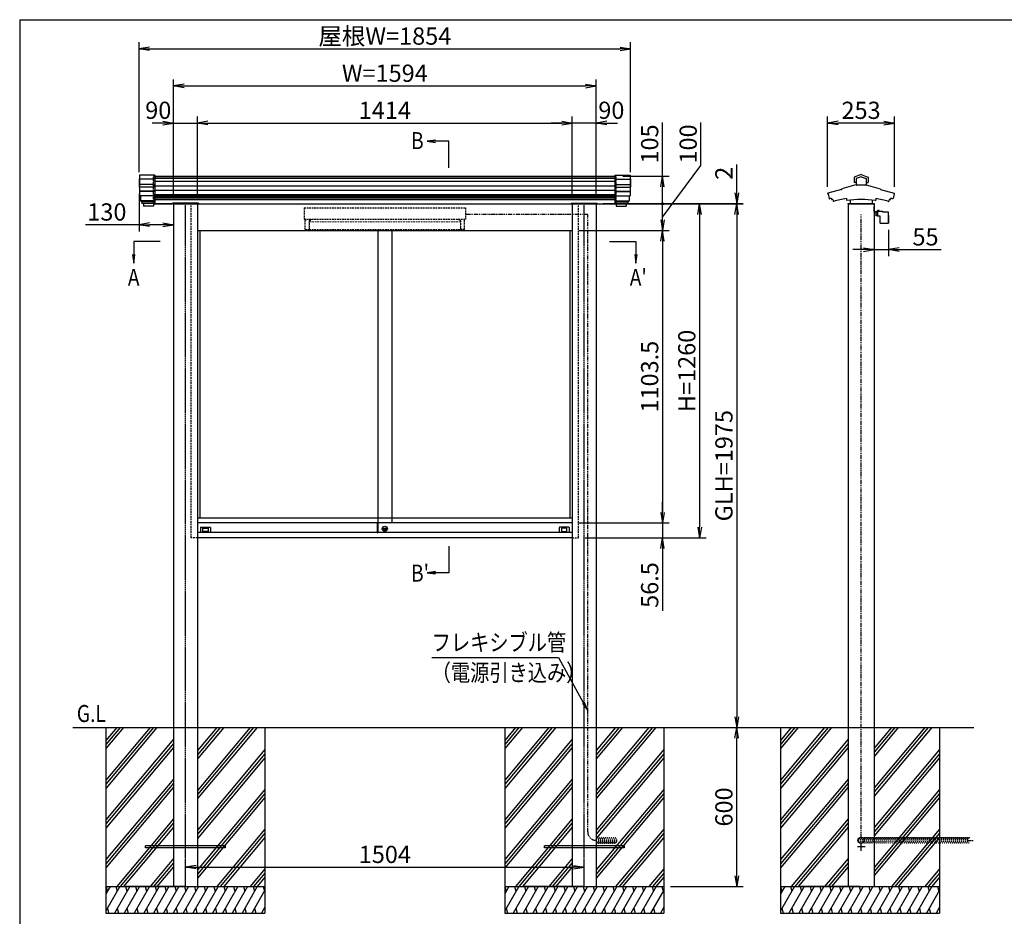
# Model space of a CAD drawing. Extents: x -48 to 8372, y -80 to 5880.
# Drawn here: x 372 to 4086, y 2007 to 5390 of the extents above; entities that cross this region are included whole.
import ezdxf
from ezdxf.enums import TextEntityAlignment as Align

# ---------------------------------------------------------------- set-up
doc = ezdxf.new("R2010")
doc.units = 0
for name, pattern in [('AM_ISO02W050', [7.5, 6, -1.5]), ('DASHED2', [9.525, 6.35, -3.175]), ('PHANTOM2', [31.75, 15.875, -3.175, 3.175, -3.175, 3.175, -3.175])]:
    doc.linetypes.add(name, pattern=pattern)
doc.layers.get('0').update_dxf_attribs({"linetype": 'CONTINUOUS'})
for name, color, linetype in [('AM_0', 7, 'CONTINUOUS'), ('AM_5', 3, 'CONTINUOUS'), ('AM_6', 2, 'CONTINUOUS'), ('AM_7', 4, 'AM_ISO02W050'), ('AM_BOR', 7, 'CONTINUOUS'), ('CONT_M_4', 4, 'CONTINUOUS'), ('CONT_S_2', 2, 'CONTINUOUS'), ('CONT_S_4', 4, 'CONTINUOUS')]:
    doc.layers.add(name, color=color, linetype=linetype)
doc.styles.add('Font_0', font='MS Gothic.ttf')

# ---------------------------------------------------------------- blocks, each defined once
blk = doc.blocks.new('_OPEN')
at = {"color": 0, "linetype": 'BYBLOCK', "lineweight": -2}
for p, q in [((-1, 0.167), (0, 0)), ((-1, -0.167), (0, 0)), ((0, 0), (-1, 0))]:
    blk.add_line(p, q, dxfattribs=at)
blk = doc.blocks.new('_DOTSMALL')
at = {"color": 0, "linetype": 'BYBLOCK', "lineweight": 50}
for start, end in [(0, 180), (-180, 0)]:
    blk.add_arc((0, 0), 0.0625, start, end, dxfattribs=at)

msp = doc.modelspace()

# ---------------------------------------------------------------- linework, layer by layer
at = {"layer": 'AM_0'}
for p, q in [((876.4, 4799.9), (2622.4, 4799.9)), ((876.4, 4694.9), (948.4, 4694.9)), ((948.4, 4694.9), (876.4, 4694.9)), ((948.4, 4694.9), (948.4, 4697.4)), ((1046.4, 4697.4), (948.4, 4697.4)), ((952.4, 4694.9), (952.4, 2719.9)), ((1042.4, 4694.9), (2456.4, 4694.9)), ((1042.4, 4694.9), (1042.4, 2719.9)), ((1046.4, 4697.4), (1046.4, 4694.9)), ((2452.4, 4697.4), (2452.4, 4694.9)), ((2452.4, 4697.4), (2550.4, 4697.4)), ((2456.4, 4694.9), (2456.4, 2719.9)), ((2546.4, 4694.9), (2546.4, 2719.9)), ((2550.4, 4694.9), (2550.4, 4697.4)), ((2550.4, 4694.9), (2622.4, 4694.9)), ((3496.4, 4694.9), (3496.4, 2719.9)), ((3594.4, 4694.9), (3594.4, 2719.9)), ((1042.4, 4594.9), (2456.4, 4594.9)), ((1051.4, 4594.9), (1051.4, 3509.9)), ((1723.4, 4594.9), (1723.4, 3491.4)), ((1775.4, 4594.9), (1775.4, 3491.4)), ((2447.4, 4594.9), (2447.4, 3509.9)), ((2456.4, 3509.9), (1042.4, 3509.9)), ((1722.2, 3491.4), (1042.4, 3491.4)), ((1722.2, 3454.4), (1722.2, 3491.4)), ((1722.7, 3491.9), (1723.4, 3491.9)), ((1723.4, 3453.9), (1723.4, 3491.9)), ((1723.4, 3491.4), (1723.4, 3455.4)), ((2456.4, 3491.4), (1723.4, 3491.4)), ((1722.2, 3454.9), (1042.4, 3454.9)), ((1054.4, 3473.9), (1054.4, 3454.9)), ((1055.4, 3474.9), (1090.4, 3474.9)), ((1063.1, 3459.6), (1063.1, 3471.2)), ((1064.1, 3472.2), (1081.7, 3472.2)), ((1081.7, 3458.6), (1064.1, 3458.6)), ((1082.7, 3471.2), (1082.7, 3459.6)), ((1091.4, 3473.9), (1091.4, 3454.9)), ((1722.7, 3453.9), (1723.4, 3453.9)), ((2456.4, 3454.9), (1723.4, 3454.9)), ((1747.5, 3468.6), (1754.3, 3468.6)), ((1747.5, 3466.6), (1747.5, 3468.6)), ((1747.5, 3466.6), (1754.3, 3466.6)), ((2407.4, 3473.9), (2407.4, 3454.9)), ((2443.4, 3474.9), (2408.4, 3474.9)), ((2416.1, 3471.2), (2416.1, 3459.6)), ((2434.7, 3472.2), (2417.1, 3472.2)), ((2417.1, 3458.6), (2434.7, 3458.6)), ((2435.7, 3459.6), (2435.7, 3471.2)), ((2444.4, 3473.9), (2444.4, 3454.9)), ((2456.4, 3434.9), (1042.4, 3434.9)), ((952.4, 2719.9), (952.4, 2119.9)), ((1042.4, 2719.9), (1042.4, 2119.9)), ((2456.4, 2719.9), (2456.4, 2119.9)), ((2546.4, 2719.9), (2546.4, 2119.9)), ((3496.4, 2719.9), (3496.4, 2119.9)), ((3594.4, 2719.9), (3594.4, 2119.9))]:
    msp.add_line(p, q, dxfattribs=at)
at = {"layer": 'AM_0', "linetype": 'DASHED2'}
for p, q in [((876.4, 4694.9), (876.4, 4799.9)), ((2622.4, 4694.9), (2622.4, 4799.9)), ((1019.4, 3434.9), (1019.4, 4694.9)), ((1445.4, 4679.9), (2053.4, 4679.9)), ((1445.4, 4679.9), (1445.4, 4636.9)), ((2053.4, 4679.9), (2053.4, 4636.9)), ((2479.4, 3434.9), (2479.4, 4694.9)), ((1445.4, 4636.9), (2053.4, 4636.9)), ((1450.4, 4631.9), (1448.4, 4631.9)), ((1448.4, 4597.9), (1448.4, 4631.9)), ((1450.4, 4636.9), (1450.4, 4631.9)), ((1464.4, 4631.9), (1473.4, 4635.4)), ((1464.4, 4631.9), (1464.4, 4597.9)), ((1473.4, 4635.4), (1473.4, 4636.9)), ((2025.4, 4635.4), (2025.4, 4636.9)), ((2034.4, 4631.9), (2025.4, 4635.4)), ((2034.4, 4631.9), (2034.4, 4597.9)), ((2048.4, 4636.9), (2048.4, 4631.9)), ((2048.4, 4631.9), (2050.4, 4631.9)), ((2050.4, 4597.9), (2050.4, 4631.9)), ((1448.4, 4597.9), (1464.4, 4597.9)), ((2050.4, 4597.9), (2034.4, 4597.9)), ((1042.4, 3434.9), (1019.4, 3434.9)), ((2456.4, 3434.9), (2479.4, 3434.9))]:
    msp.add_line(p, q, dxfattribs=at)
at = {"layer": 'AM_0', "linetype": 'DASHED2', "lineweight": 0}
msp.add_lwpolyline([(1464.4, 4597.9), (2034.4, 4597.9), (2034.4, 4626.9), (1464.4, 4626.9)], close=True, dxfattribs=at)
at = {"layer": 'AM_0'}
for centre, radius in [((1749.4, 3469.4), 9.5), ((1749.4, 3467.6), 5)]:
    msp.add_circle(centre, radius, dxfattribs=at)
for centre, radius, start, end in [((1722.7, 3491.4), 0.5, 90, 180), ((1055.4, 3473.9), 1, 90, 180), ((1064.1, 3471.2), 1, 90, 180), ((1064.1, 3459.6), 1, 180, 270), ((1081.7, 3471.2), 1, 0, 90), ((1081.7, 3459.6), 1, 270, 0), ((1090.4, 3473.9), 1, 0, 90), ((1722.7, 3454.4), 0.5, 180, 270), ((2408.4, 3473.9), 1, 90, 180), ((2417.1, 3471.2), 1, 90, 180), ((2417.1, 3459.6), 1, 180, 270), ((2434.7, 3471.2), 1, 0, 90), ((2434.7, 3459.6), 1, 270, 0), ((2443.4, 3473.9), 1, 0, 90)]:
    msp.add_arc(centre, radius, start, end, dxfattribs=at)
at = {"layer": 'AM_5'}
for p, q in [((822.4, 4814.7), (822.4, 5304.9)), ((862.4, 5279.9), (2636.4, 5279.9)), ((2676.4, 4814.7), (2676.4, 5304.9)), ((952.4, 4719.9), (952.4, 5164.9)), ((2546.4, 4719.9), (2546.4, 5164.9)), ((992.4, 5139.9), (2506.4, 5139.9)), ((952.4, 4719.9), (952.4, 5024.9)), ((1042.4, 4719.9), (1042.4, 5024.9)), ((1042.4, 4719.9), (1042.4, 5024.9)), ((2456.4, 4719.9), (2456.4, 5024.9)), ((2456.4, 4719.9), (2456.4, 5024.9)), ((2546.4, 4719.9), (2546.4, 5024.9)), ((3419.2, 4758.9), (3419.2, 5024.9)), ((3671.5, 4758.9), (3671.5, 5024.9)), ((912.4, 4999.9), (872.4, 4999.9)), ((952.4, 4999.9), (1042.4, 4999.9)), ((1082.4, 4999.9), (1122.4, 4999.9)), ((1082.4, 4999.9), (2416.4, 4999.9)), ((2416.4, 4999.9), (2376.4, 4999.9)), ((2546.4, 4999.9), (2456.4, 4999.9)), ((2586.4, 4999.9), (2626.4, 4999.9)), ((2796.4, 4799.9), (2796.4, 5002.2)), ((2941.5, 4840), (2941.5, 5002.2)), ((3631.5, 4999.9), (3459.2, 4999.9)), ((1940.6, 4935.3), (1908.6, 4931.1)), ((1940.6, 4931.1), (1908.6, 4931.1)), ((1908.6, 4931.1), (1940.6, 4926.8)), ((1990.6, 4931.1), (1940.6, 4931.1)), ((1990.6, 4831.1), (1990.6, 4931.1)), ((2796.4, 4644.9), (2941.5, 4840)), ((3076.4, 4736.9), (3076.4, 4844.1)), ((2647.4, 4799.9), (2821.4, 4799.9)), ((2796.4, 4694.9), (2796.4, 4759.9)), ((822.4, 4732.7), (822.4, 4591.4)), ((2572.4, 4696.9), (3101.4, 4696.9)), ((2572.4, 4694.9), (3101.4, 4694.9)), ((2647.4, 4694.9), (2961.4, 4694.9)), ((2647.4, 4694.9), (2821.4, 4694.9)), ((2647.4, 4694.9), (2821.4, 4694.9)), ((2647.4, 4694.9), (3101.4, 4694.9)), ((2796.4, 4634.9), (2796.4, 4694.9)), ((3076.4, 4694.9), (3076.4, 4696.9)), ((952.4, 4669.9), (952.4, 4591.4)), ((2936.4, 4654.9), (2936.4, 3474.9)), ((3076.4, 4654.9), (3076.4, 4614.9)), ((3076.4, 4654.9), (3076.4, 2759.9)), ((822.4, 4616.4), (620.1, 4616.4)), ((912.4, 4616.4), (862.4, 4616.4)), ((2481.4, 4594.9), (2821.4, 4594.9)), ((2481.4, 4594.9), (2821.4, 4594.9)), ((3594.4, 4597.5), (3594.4, 4497.5)), ((3649.1, 4597.5), (3649.1, 4497.5)), ((802.4, 4553.6), (802.4, 4503.7)), ((902.4, 4553.6), (802.4, 4553.6)), ((2596.4, 4553.6), (2696.4, 4553.6)), ((2696.4, 4553.6), (2696.4, 4503.7)), ((2796.4, 4554.9), (2796.4, 3531.4)), ((798.2, 4503.7), (802.4, 4471.7)), ((802.4, 4503.7), (802.4, 4471.7)), ((802.4, 4471.7), (806.6, 4503.7)), ((2692.2, 4503.7), (2696.4, 4471.7)), ((2696.4, 4503.7), (2696.4, 4471.7)), ((2696.4, 4471.7), (2700.6, 4503.7)), ((3554.4, 4522.5), (3514.4, 4522.5)), ((3594.4, 4522.5), (3649.1, 4522.5)), ((3689.1, 4522.5), (3847.7, 4522.5)), ((2796.4, 3531.4), (2796.4, 3571.4)), ((2481.4, 3491.4), (2821.4, 3491.4)), ((2481.4, 3491.4), (2821.4, 3491.4)), ((2796.4, 3491.4), (2796.4, 3434.9)), ((2504.4, 3434.9), (2961.4, 3434.9)), ((2504.4, 3434.9), (2821.4, 3434.9)), ((1990.6, 3403.8), (1990.6, 3303.8)), ((2796.4, 3394.9), (2796.4, 3159.3)), ((1940.6, 3308), (1908.6, 3303.8)), ((1940.6, 3303.8), (1908.6, 3303.8)), ((1908.6, 3303.8), (1940.6, 3299.6)), ((1990.6, 3303.8), (1940.6, 3303.8)), ((1926.1, 2983.7), (2403.9, 2983.7)), ((2403.9, 2983.7), (2498.9, 2811.7)), ((3076.4, 2159.9), (3076.4, 2679.9)), ((997.4, 2144.9), (997.4, 2217.9)), ((1037.4, 2192.9), (2461.4, 2192.9)), ((2501.4, 2144.9), (2501.4, 2217.9)), ((2826.4, 2119.9), (3101.4, 2119.9))]:
    msp.add_line(p, q, dxfattribs=at)
at = {"layer": 'AM_5', "linetype": 'CONTINUOUS'}
for p, q in [((2495.2, 2809.7), (2514.4, 2783.7)), ((2498.9, 2811.7), (2514.4, 2783.7)), ((2514.4, 2783.7), (2502.6, 2813.8))]:
    msp.add_line(p, q, dxfattribs=at)
at = {"layer": 'AM_7'}
for p, q in [((997.4, 2119.9), (997.4, 4689.9)), ((2501.4, 2119.9), (2501.4, 4689.9)), ((3560.4, 2269.9), (3530.4, 2269.9)), ((3545.4, 2254.9), (3545.4, 2284.9))]:
    msp.add_line(p, q, dxfattribs=at)
at = {"layer": 'AM_BOR'}
for q in [(8172.4, 5389.9), (372.4, 149.9)]:
    msp.add_line((372.4, 5389.9), q, dxfattribs=at)
at = {"layer": 'CONT_M_4'}
for p, q in [((824.4, 4802.9), (824.4, 4725.9)), ((882.4, 4802.9), (824.4, 4802.9)), ((882.4, 4802.9), (882.4, 4696.4)), ((2616.4, 4802.9), (2616.4, 4696.4)), ((2616.4, 4802.9), (2674.4, 4802.9)), ((2674.4, 4802.9), (2674.4, 4725.9)), ((3518.9, 4795.2), (3518.9, 4777)), ((3545.4, 4805.5), (3519.5, 4796.1)), ((3545.4, 4797.3), (3526.6, 4790.5)), ((3526.6, 4790.5), (3526.6, 4766.1)), ((3545.4, 4805.5), (3571.2, 4796.1)), ((3545.4, 4797.3), (3564.2, 4790.5)), ((3564.2, 4790.5), (3564.2, 4766.1)), ((3571.9, 4795.2), (3571.9, 4777)), ((822.4, 4789.7), (822.4, 4757.7)), ((824.4, 4789.7), (822.4, 4789.7)), ((824.4, 4757.7), (822.4, 4757.7)), ((2674.4, 4789.7), (2676.4, 4789.7)), ((2674.4, 4757.7), (2676.4, 4757.7)), ((2676.4, 4789.7), (2676.4, 4757.7)), ((3525.9, 4767.5), (3473.4, 4751.3)), ((3526.6, 4776), (3519.9, 4776)), ((3563.1, 4765.1), (3527.6, 4765.1)), ((3564.2, 4776), (3570.9, 4776)), ((3564.9, 4767.5), (3617.4, 4751.3)), ((882.4, 4725.9), (824.4, 4725.9)), ((828.4, 4725.9), (828.4, 4706.8)), ((2616.4, 4725.9), (2674.4, 4725.9)), ((2670.4, 4725.9), (2670.4, 4706.8)), ((3471.9, 4749), (3420.2, 4735.1)), ((3420.9, 4732.8), (3424.8, 4715.4)), ((3432.9, 4716.9), (3434.1, 4711.7)), ((3472.7, 4750.3), (3472.7, 4750)), ((3618.1, 4750.3), (3618.1, 4750)), ((3618.8, 4749), (3670.6, 4735.1)), ((3657.8, 4716.9), (3656.7, 4711.7)), ((3669.8, 4732.8), (3666, 4715.4)), ((882.4, 4706.8), (828.4, 4706.8)), ((830.4, 4706.8), (830.4, 4703.1)), ((882.4, 4703.1), (830.4, 4703.1)), ((832.9, 4703.1), (832.9, 4696.4)), ((882.4, 4696.4), (832.9, 4696.4)), ((839.4, 4696.4), (839.4, 4686.4)), ((876.4, 4686.4), (839.4, 4686.4)), ((876.4, 4696.4), (876.4, 4686.4)), ((951.4, 4696.9), (1043.4, 4696.9)), ((951.4, 4696.9), (951.4, 4694.9)), ((951.4, 4694.9), (1043.4, 4694.9)), ((1043.4, 4694.9), (951.4, 4694.9)), ((1043.4, 4694.9), (1043.4, 4696.9)), ((2547.4, 4696.9), (2455.4, 4696.9)), ((2455.4, 4694.9), (2455.4, 4696.9)), ((2455.4, 4694.9), (2547.4, 4694.9)), ((2547.4, 4696.9), (2547.4, 4694.9)), ((2616.4, 4706.8), (2670.4, 4706.8)), ((2616.4, 4703.1), (2668.4, 4703.1)), ((2616.4, 4696.4), (2665.9, 4696.4)), ((2622.4, 4696.4), (2622.4, 4686.4)), ((2622.4, 4686.4), (2659.4, 4686.4)), ((2659.4, 4696.4), (2659.4, 4686.4)), ((2665.9, 4703.1), (2665.9, 4696.4)), ((2668.4, 4706.8), (2668.4, 4703.1)), ((3439.2, 4712.1), (3440.8, 4705.1)), ((3489.9, 4714.8), (3489.9, 4708.8)), ((3495.4, 4696.9), (3595.4, 4696.9)), ((3495.4, 4696.9), (3495.4, 4694.9)), ((3495.4, 4694.9), (3595.4, 4694.9)), ((3503.9, 4709.6), (3503.9, 4695.9)), ((3585.9, 4694.9), (3504.9, 4694.9)), ((3586.9, 4709.6), (3586.9, 4695.9)), ((3595.4, 4696.9), (3595.4, 4694.9)), ((3600.9, 4714.8), (3600.9, 4708.8)), ((3651.5, 4712.1), (3650, 4705.1))]:
    msp.add_line(p, q, dxfattribs=at)
for centre, radius, start, end in [((3519.9, 4795.2), 1, 109.9256, 180), ((3570.9, 4795.2), 1, 0, 70.0743), ((3519.9, 4777), 1, 180, 269.9999), ((3525.6, 4768.5), 1, 287.2147, 0), ((3527.6, 4766.1), 1, 180, 269.9999), ((3563.2, 4766.1), 1, 270, 0), ((3565.2, 4768.5), 1, 180, 252.7853), ((3570.9, 4777), 1, 270, 0), ((3420.5, 4733.9), 1.25, 105.021, 291.7455), ((3545.4, 4346), 387.5, 106.8654, 107.9312), ((3471.7, 4750), 1, 285.0209, 0), ((3473.7, 4750.3), 1, 107.2146, 180), ((3617.1, 4750.3), 1, 0, 72.7854), ((3619.1, 4750), 1, 180, 254.9791), ((3545.4, 4346), 387.5, 72.0688, 73.1347), ((3670.2, 4733.9), 1.25, 248.2584, 74.979), ((3425.8, 4715.6), 1, 192.4607, 287.9311), ((3435.1, 4712), 1, 192.4608, 286.7764), ((3545.4, 4346), 381.2, 106.1704, 106.7763), ((3441.7, 4705.3), 1, 192.4607, 286.0894), ((3545.4, 4346), 372.9, 98.5594, 106.0892), ((3490.9, 4708.8), 1, 180, 278.5423), ((3545.4, 4346), 365.9, 81.4601, 98.5424), ((3504.9, 4695.9), 1, 180, 269.9999), ((3585.9, 4695.9), 1, 270, 0), ((3599.9, 4708.8), 1, 261.4576, 0), ((3545.4, 4346), 372.9, 73.9107, 81.4407), ((3649, 4705.3), 1, 253.9106, 347.5393), ((3545.4, 4346), 381.2, 73.2238, 73.8297), ((3655.7, 4712), 1, 253.2236, 347.5392), ((3545.4, 4346), 381.2, 73.0617, 73.2237), ((3665, 4715.6), 1, 252.0688, 347.5393)]:
    msp.add_arc(centre, radius, start, end, dxfattribs=at)
at = {"layer": 'CONT_S_2'}
for p, q in [((572.4, 2719.9), (3970.4, 2719.9)), ((697.4, 2719.9), (697.4, 2119.9)), ((877.1, 2719.9), (697.4, 2505.7)), ((890.1, 2719.9), (697.4, 2490.2)), ((864, 2719.9), (697.4, 2521.3)), ((751.2, 2719.9), (697.4, 2655.7)), ((764.3, 2719.9), (697.4, 2640.2)), ((738.2, 2719.9), (697.4, 2671.3)), ((1115.8, 2719.9), (1042.4, 2632.5)), ((1141.9, 2719.9), (1042.4, 2601.3)), ((1128.8, 2719.9), (1042.4, 2616.9)), ((1267.7, 2719.9), (1042.4, 2451.3)), ((1254.7, 2719.9), (1042.4, 2466.9)), ((1241.6, 2719.9), (1042.4, 2482.5)), ((1297.4, 2719.9), (1297.4, 2119.9)), ((2201.4, 2719.9), (2201.4, 2119.9)), ((2381.1, 2719.9), (2201.4, 2505.7)), ((2394.1, 2719.9), (2201.4, 2490.2)), ((2368, 2719.9), (2201.4, 2521.3)), ((2255.2, 2719.9), (2201.4, 2655.7)), ((2268.3, 2719.9), (2201.4, 2640.2)), ((2242.2, 2719.9), (2201.4, 2671.3)), ((2619.8, 2719.9), (2546.4, 2632.5)), ((2645.9, 2719.9), (2546.4, 2601.3)), ((2632.8, 2719.9), (2546.4, 2616.9)), ((2771.7, 2719.9), (2546.4, 2451.3)), ((2758.7, 2719.9), (2546.4, 2466.9)), ((2745.6, 2719.9), (2546.4, 2482.5)), ((2801.4, 2719.9), (2801.4, 2119.9)), ((3241.4, 2719.9), (3241.4, 2119.9)), ((3421.1, 2719.9), (3241.4, 2505.7)), ((3434.1, 2719.9), (3241.4, 2490.2)), ((3408, 2719.9), (3241.4, 2521.3)), ((3295.2, 2719.9), (3241.4, 2655.7)), ((3308.3, 2719.9), (3241.4, 2640.2)), ((3282.2, 2719.9), (3241.4, 2671.3)), ((3659.8, 2719.9), (3594.4, 2642)), ((3685.9, 2719.9), (3594.4, 2610.9)), ((3672.8, 2719.9), (3594.4, 2626.4)), ((3811.7, 2719.9), (3594.4, 2460.9)), ((3798.7, 2719.9), (3594.4, 2476.4)), ((3785.6, 2719.9), (3594.4, 2492)), ((3841.4, 2719.9), (3841.4, 2119.9)), ((952.4, 2675.2), (697.4, 2371.3)), ((2456.4, 2675.2), (2201.4, 2371.3)), ((3496.4, 2675.2), (3241.4, 2371.3)), ((952.4, 2659.6), (697.4, 2355.7)), ((952.4, 2644.1), (697.4, 2340.2)), ((2456.4, 2659.6), (2201.4, 2355.7)), ((2456.4, 2644.1), (2201.4, 2340.2)), ((3496.4, 2659.6), (3241.4, 2355.7)), ((3496.4, 2644.1), (3241.4, 2340.2)), ((1297.4, 2636.4), (1042.4, 2332.5)), ((1297.4, 2620.8), (1042.4, 2316.9)), ((1297.4, 2605.2), (1042.4, 2301.3)), ((2801.4, 2636.4), (2546.4, 2332.5)), ((2801.4, 2620.8), (2546.4, 2316.9)), ((2801.4, 2605.2), (2546.4, 2301.3)), ((3841.4, 2636.4), (3594.4, 2342)), ((3841.4, 2620.8), (3594.4, 2326.4)), ((3841.4, 2605.2), (3594.4, 2310.9)), ((952.4, 2525.2), (697.4, 2221.3)), ((2456.4, 2525.2), (2201.4, 2221.3)), ((3496.4, 2525.2), (3241.4, 2221.3)), ((952.4, 2509.6), (697.4, 2205.7)), ((952.4, 2494.1), (697.4, 2190.2)), ((2456.4, 2509.6), (2201.4, 2205.7)), ((2456.4, 2494.1), (2201.4, 2190.2)), ((3496.4, 2509.6), (3241.4, 2205.7)), ((3496.4, 2494.1), (3241.4, 2190.2)), ((1297.4, 2486.4), (1042.4, 2182.5)), ((1297.4, 2470.8), (1042.4, 2166.9)), ((1297.4, 2455.2), (1042.4, 2151.3)), ((2801.4, 2486.4), (2546.4, 2182.5)), ((2801.4, 2470.8), (2546.4, 2166.9)), ((2801.4, 2455.2), (2546.4, 2151.3)), ((3841.4, 2486.4), (3594.4, 2192)), ((3841.4, 2470.8), (3594.4, 2176.4)), ((3841.4, 2455.2), (3594.4, 2160.9)), ((952.4, 2375.2), (738.2, 2119.9)), ((952.4, 2359.6), (751.2, 2119.9)), ((952.4, 2344.1), (764.3, 2119.9)), ((2456.4, 2375.2), (2242.2, 2119.9)), ((2456.4, 2359.6), (2255.2, 2119.9)), ((2456.4, 2344.1), (2268.3, 2119.9)), ((3496.4, 2375.2), (3282.2, 2119.9)), ((3496.4, 2359.6), (3295.2, 2119.9)), ((3496.4, 2344.1), (3308.3, 2119.9)), ((1297.4, 2336.4), (1115.8, 2119.9)), ((1297.4, 2320.8), (1128.8, 2119.9)), ((1297.4, 2305.2), (1141.9, 2119.9)), ((2801.4, 2336.4), (2619.8, 2119.9)), ((2801.4, 2320.8), (2632.8, 2119.9)), ((2801.4, 2305.2), (2645.9, 2119.9)), ((3841.4, 2336.4), (3659.8, 2119.9)), ((3841.4, 2320.8), (3672.8, 2119.9)), ((3841.4, 2305.2), (3685.9, 2119.9)), ((847.4, 2265.9), (847.4, 2273.9)), ((1147.4, 2273.9), (847.4, 2273.9)), ((1147.4, 2265.9), (847.4, 2265.9)), ((1147.4, 2273.9), (1147.4, 2265.9)), ((2351.4, 2265.9), (2351.4, 2273.9)), ((2651.4, 2273.9), (2351.4, 2273.9)), ((2651.4, 2265.9), (2351.4, 2265.9)), ((2651.4, 2273.9), (2651.4, 2265.9)), ((952.4, 2225.2), (864, 2119.9)), ((952.4, 2209.6), (877.1, 2119.9)), ((952.4, 2194.1), (890.1, 2119.9)), ((2456.4, 2225.2), (2368, 2119.9)), ((2456.4, 2209.6), (2381.1, 2119.9)), ((2456.4, 2194.1), (2394.1, 2119.9)), ((3496.4, 2225.2), (3408, 2119.9)), ((3496.4, 2209.6), (3421.1, 2119.9)), ((3496.4, 2194.1), (3434.1, 2119.9)), ((1297.4, 2186.4), (1241.6, 2119.9)), ((1297.4, 2170.8), (1254.7, 2119.9)), ((1297.4, 2155.2), (1267.7, 2119.9)), ((2801.4, 2186.4), (2745.6, 2119.9)), ((2801.4, 2170.8), (2758.7, 2119.9)), ((2801.4, 2155.2), (2771.7, 2119.9)), ((3841.4, 2186.4), (3785.6, 2119.9)), ((3841.4, 2170.8), (3798.7, 2119.9)), ((3841.4, 2155.2), (3811.7, 2119.9)), ((697.4, 2119.9), (1297.4, 2119.9)), ((697.4, 2119.9), (697.4, 2019.9)), ((750.3, 2119.9), (697.4, 2028.3)), ((713.3, 2119.9), (697.4, 2092.4)), ((697.9, 2119.9), (702.8, 2101.8)), ((787.3, 2119.9), (729.6, 2019.9)), ((734.9, 2119.9), (739.8, 2101.8)), ((824.3, 2119.9), (766.6, 2019.9)), ((771.9, 2119.9), (776.8, 2101.8)), ((997.4, 2119.9), (772.4, 2119.9)), ((861.3, 2119.9), (803.6, 2019.9)), ((809, 2119.9), (813.8, 2101.8)), ((898.3, 2119.9), (840.6, 2019.9)), ((846, 2119.9), (850.8, 2101.8)), ((935.4, 2119.9), (877.6, 2019.9)), ((883, 2119.9), (887.9, 2101.8)), ((972.4, 2119.9), (914.6, 2019.9)), ((920, 2119.9), (924.9, 2101.8)), ((1009.4, 2119.9), (951.6, 2019.9)), ((957, 2119.9), (961.9, 2101.8)), ((1046.4, 2119.9), (988.7, 2019.9)), ((994, 2119.9), (998.9, 2101.8)), ((1083.4, 2119.9), (1025.7, 2019.9)), ((1031.1, 2119.9), (1035.9, 2101.8)), ((1120.4, 2119.9), (1062.7, 2019.9)), ((1068.1, 2119.9), (1072.9, 2101.8)), ((1157.4, 2119.9), (1099.7, 2019.9)), ((1105.1, 2119.9), (1110, 2101.8)), ((1194.5, 2119.9), (1136.7, 2019.9)), ((1142.1, 2119.9), (1147, 2101.8)), ((1231.5, 2119.9), (1173.7, 2019.9)), ((1179.1, 2119.9), (1184, 2101.8)), ((1268.5, 2119.9), (1210.8, 2019.9)), ((1216.1, 2119.9), (1221, 2101.8)), ((1253.2, 2119.9), (1258, 2101.8)), ((1290.2, 2119.9), (1295, 2101.8)), ((1297.4, 2119.9), (1297.4, 2019.9)), ((2201.4, 2119.9), (2801.4, 2119.9)), ((2201.4, 2119.9), (2201.4, 2019.9)), ((2254.3, 2119.9), (2201.4, 2028.3)), ((2217.3, 2119.9), (2201.4, 2092.4)), ((2201.9, 2119.9), (2206.8, 2101.8)), ((2291.3, 2119.9), (2233.6, 2019.9)), ((2238.9, 2119.9), (2243.8, 2101.8)), ((2328.3, 2119.9), (2270.6, 2019.9)), ((2275.9, 2119.9), (2280.8, 2101.8)), ((2501.4, 2119.9), (2276.4, 2119.9)), ((2365.3, 2119.9), (2307.6, 2019.9)), ((2313, 2119.9), (2317.8, 2101.8)), ((2402.3, 2119.9), (2344.6, 2019.9)), ((2350, 2119.9), (2354.8, 2101.8)), ((2439.4, 2119.9), (2381.6, 2019.9)), ((2387, 2119.9), (2391.9, 2101.8)), ((2476.4, 2119.9), (2418.6, 2019.9)), ((2424, 2119.9), (2428.9, 2101.8)), ((2513.4, 2119.9), (2455.6, 2019.9)), ((2461, 2119.9), (2465.9, 2101.8)), ((2550.4, 2119.9), (2492.7, 2019.9)), ((2498, 2119.9), (2502.9, 2101.8)), ((2587.4, 2119.9), (2529.7, 2019.9)), ((2535.1, 2119.9), (2539.9, 2101.8)), ((2624.4, 2119.9), (2566.7, 2019.9)), ((2572.1, 2119.9), (2576.9, 2101.8)), ((2661.4, 2119.9), (2603.7, 2019.9)), ((2609.1, 2119.9), (2614, 2101.8)), ((2698.5, 2119.9), (2640.7, 2019.9)), ((2646.1, 2119.9), (2651, 2101.8)), ((2735.5, 2119.9), (2677.7, 2019.9)), ((2683.1, 2119.9), (2688, 2101.8)), ((2772.5, 2119.9), (2714.8, 2019.9)), ((2720.1, 2119.9), (2725, 2101.8)), ((2757.2, 2119.9), (2762, 2101.8)), ((2794.2, 2119.9), (2799, 2101.8)), ((2801.4, 2119.9), (2801.4, 2019.9)), ((3241.4, 2119.9), (3841.4, 2119.9)), ((3241.4, 2119.9), (3241.4, 2019.9)), ((3294.3, 2119.9), (3241.4, 2028.3)), ((3257.3, 2119.9), (3241.4, 2092.4)), ((3241.9, 2119.9), (3246.8, 2101.8)), ((3331.3, 2119.9), (3273.6, 2019.9)), ((3278.9, 2119.9), (3283.8, 2101.8)), ((3368.3, 2119.9), (3310.6, 2019.9)), ((3315.9, 2119.9), (3320.8, 2101.8)), ((3541.4, 2119.9), (3316.4, 2119.9)), ((3405.3, 2119.9), (3347.6, 2019.9)), ((3353, 2119.9), (3357.8, 2101.8)), ((3442.3, 2119.9), (3384.6, 2019.9)), ((3390, 2119.9), (3394.8, 2101.8)), ((3479.4, 2119.9), (3421.6, 2019.9)), ((3427, 2119.9), (3431.9, 2101.8)), ((3516.4, 2119.9), (3458.6, 2019.9)), ((3464, 2119.9), (3468.9, 2101.8)), ((3553.4, 2119.9), (3495.6, 2019.9)), ((3501, 2119.9), (3505.9, 2101.8)), ((3590.4, 2119.9), (3532.7, 2019.9)), ((3538, 2119.9), (3542.9, 2101.8)), ((3627.4, 2119.9), (3569.7, 2019.9)), ((3575.1, 2119.9), (3579.9, 2101.8)), ((3664.4, 2119.9), (3606.7, 2019.9)), ((3612.1, 2119.9), (3616.9, 2101.8)), ((3701.4, 2119.9), (3643.7, 2019.9)), ((3649.1, 2119.9), (3654, 2101.8)), ((3738.5, 2119.9), (3680.7, 2019.9)), ((3686.1, 2119.9), (3691, 2101.8)), ((3775.5, 2119.9), (3717.7, 2019.9)), ((3723.1, 2119.9), (3728, 2101.8)), ((3812.5, 2119.9), (3754.8, 2019.9)), ((3760.1, 2119.9), (3765, 2101.8)), ((3797.2, 2119.9), (3802, 2101.8)), ((3834.2, 2119.9), (3839, 2101.8)), ((3841.4, 2119.9), (3841.4, 2019.9)), ((1297.4, 2105.8), (1247.8, 2019.9)), ((2801.4, 2105.8), (2751.8, 2019.9)), ((3841.4, 2105.8), (3791.8, 2019.9)), ((697.4, 2019.9), (1297.4, 2019.9)), ((703, 2038.1), (707.9, 2019.9)), ((740, 2038.1), (744.9, 2019.9)), ((777, 2038.1), (781.9, 2019.9)), ((814.1, 2038.1), (818.9, 2019.9)), ((851.1, 2038.1), (855.9, 2019.9)), ((888.1, 2038.1), (893, 2019.9)), ((925.1, 2038.1), (930, 2019.9)), ((962.1, 2038.1), (967, 2019.9)), ((999.1, 2038.1), (1004, 2019.9)), ((1036.2, 2038.1), (1041, 2019.9)), ((1073.2, 2038.1), (1078, 2019.9)), ((1110.2, 2038.1), (1115.1, 2019.9)), ((1147.2, 2038.1), (1152.1, 2019.9)), ((1184.2, 2038.1), (1189.1, 2019.9)), ((1221.2, 2038.1), (1226.1, 2019.9)), ((1258.3, 2038.1), (1263.1, 2019.9)), ((1297.4, 2041.7), (1284.8, 2019.9)), ((1295.3, 2038.1), (1297.4, 2030.3)), ((2201.4, 2019.9), (2801.4, 2019.9)), ((2207, 2038.1), (2211.9, 2019.9)), ((2244, 2038.1), (2248.9, 2019.9)), ((2281, 2038.1), (2285.9, 2019.9)), ((2318.1, 2038.1), (2322.9, 2019.9)), ((2355.1, 2038.1), (2359.9, 2019.9)), ((2392.1, 2038.1), (2397, 2019.9)), ((2429.1, 2038.1), (2434, 2019.9)), ((2466.1, 2038.1), (2471, 2019.9)), ((2503.1, 2038.1), (2508, 2019.9)), ((2540.2, 2038.1), (2545, 2019.9)), ((2577.2, 2038.1), (2582, 2019.9)), ((2614.2, 2038.1), (2619.1, 2019.9)), ((2651.2, 2038.1), (2656.1, 2019.9)), ((2688.2, 2038.1), (2693.1, 2019.9)), ((2725.2, 2038.1), (2730.1, 2019.9)), ((2762.3, 2038.1), (2767.1, 2019.9)), ((2801.4, 2041.7), (2788.8, 2019.9)), ((2799.3, 2038.1), (2801.4, 2030.3)), ((3241.4, 2019.9), (3841.4, 2019.9)), ((3247, 2038.1), (3251.9, 2019.9)), ((3284, 2038.1), (3288.9, 2019.9)), ((3321, 2038.1), (3325.9, 2019.9)), ((3358.1, 2038.1), (3362.9, 2019.9)), ((3395.1, 2038.1), (3399.9, 2019.9)), ((3432.1, 2038.1), (3437, 2019.9)), ((3469.1, 2038.1), (3474, 2019.9)), ((3506.1, 2038.1), (3511, 2019.9)), ((3543.1, 2038.1), (3548, 2019.9)), ((3580.2, 2038.1), (3585, 2019.9)), ((3617.2, 2038.1), (3622, 2019.9)), ((3654.2, 2038.1), (3659.1, 2019.9)), ((3691.2, 2038.1), (3696.1, 2019.9)), ((3728.2, 2038.1), (3733.1, 2019.9)), ((3765.2, 2038.1), (3770.1, 2019.9)), ((3802.3, 2038.1), (3807.1, 2019.9)), ((3841.4, 2041.7), (3828.8, 2019.9)), ((3839.3, 2038.1), (3841.4, 2030.3))]:
    msp.add_line(p, q, dxfattribs=at)
at = {"layer": 'CONT_S_4'}
for p, q in [((876.4, 4798.5), (2622.4, 4798.5)), ((876.4, 4791.7), (2622.4, 4791.7)), ((882.4, 4788.3), (824.4, 4788.3)), ((882.4, 4768.5), (824.4, 4768.5)), ((882.4, 4757.7), (824.4, 4757.7)), ((2622.4, 4778.9), (876.4, 4778.9)), ((876.4, 4763.5), (2622.4, 4763.5)), ((2616.4, 4788.3), (2674.4, 4788.3)), ((2616.4, 4768.5), (2674.4, 4768.5)), ((2616.4, 4757.7), (2674.4, 4757.7)), ((882.4, 4743.5), (824.4, 4743.5)), ((882.4, 4741.7), (824.4, 4741.7)), ((876.4, 4747.2), (2622.4, 4747.2)), ((876.4, 4730.7), (2622.4, 4730.7)), ((2622.4, 4725.7), (876.4, 4725.7)), ((876.4, 4721.3), (2622.4, 4721.3)), ((876.4, 4717.7), (2622.4, 4717.7)), ((2616.4, 4743.5), (2674.4, 4743.5)), ((2616.4, 4741.7), (2674.4, 4741.7)), ((2622.4, 4710.9), (876.4, 4710.9)), ((3594.4, 4666.9), (3594.4, 4684.9)), ((3594.4, 4684.9), (3595.9, 4684.9)), ((3595.9, 4666.9), (3595.9, 4684.9)), ((3596.4, 4666.4), (3606.9, 4666.4)), ((3596.4, 4664.9), (3606.9, 4664.9)), ((3602.9, 4650.5), (3602.9, 4662.9)), ((3602.9, 4657.9), (3606.9, 4657.9)), ((3606.9, 4650.5), (3602.9, 4650.5)), ((3605.1, 4664.9), (3606.9, 4664.9)), ((3606.9, 4667.5), (3625.9, 4667.5)), ((3606.9, 4667.5), (3606.9, 4649.5)), ((3606.9, 4649.5), (3615.9, 4649.5)), ((3607.7, 4667.5), (3607.7, 4669.6)), ((3614, 4667.5), (3607.7, 4667.5)), ((3613.1, 4669.9), (3608.4, 4669.9)), ((3614, 4667.5), (3614, 4669.6)), ((3615.9, 4649.5), (3615.9, 4624)), ((3625.9, 4667.5), (3625.9, 4665.5)), ((3625.9, 4665.5), (3647.9, 4665.5)), ((3647.9, 4665.5), (3647.9, 4622.5)), ((3647.9, 4651.5), (3649.1, 4651.5)), ((3649.1, 4651.5), (3649.1, 4622.5)), ((3617.4, 4622.5), (3649.1, 4622.5))]:
    msp.add_line(p, q, dxfattribs=at)
at = {"layer": 'CONT_S_4', "linetype": 'PHANTOM2'}
for p, q in [((2514.4, 4654.9), (2053.4, 4654.9)), ((2514.4, 2325.9), (2514.4, 4654.9)), ((3545.4, 2303.9), (3545.4, 4654.9)), ((2546.4, 2293.9), (2546.4, 2293.9)), ((3945.8, 2293.9), (3970.4, 2293.9))]:
    msp.add_line(p, q, dxfattribs=at)
at = {"layer": 'CONT_S_4'}
msp.add_circle((3545.4, 2293.9), 12, dxfattribs=at)
for centre, radius, start, end in [((3596.4, 4666.9), 2, 180, 270), ((3596.4, 4666.9), 0.5, 180, 270), ((3604.9, 4662.9), 2, 81.947, 180), ((3608.4, 4669), 0.884, 90.5203, 139.8631), ((3613.1, 4668.4), 1.5, 52.3007, 90), ((3617.4, 4624), 1.5, 180, 270)]:
    msp.add_arc(centre, radius, start, end, dxfattribs=at)
at = {"layer": 'CONT_S_4', "linetype": 'PHANTOM2'}
for centre, radius, start, end in [((2546.4, 2325.9), 32, 180, 270), ((2546.4, 2293.9), 10, 270, 90), ((2554, 2293.9), 10, 270, 90), ((2561.6, 2293.9), 10, 270, 90), ((2569.2, 2293.9), 10, 270, 90), ((2576.8, 2293.9), 10, 270, 90), ((2584.4, 2293.9), 10, 270, 90), ((2592, 2293.9), 10, 270, 90), ((2599.6, 2293.9), 10, 270, 90), ((2607.2, 2293.9), 10, 270, 90), ((2614.8, 2293.9), 10, 270, 90), ((3545.4, 2293.9), 10, 90, 270), ((3553, 2293.9), 10, 90, 270), ((3560.6, 2293.9), 10, 90, 270), ((3568.2, 2293.9), 10, 90, 270), ((3575.8, 2293.9), 10, 90, 270), ((3583.4, 2293.9), 10, 90, 270), ((3591, 2293.9), 10, 90, 270), ((3598.6, 2293.9), 10, 90, 270), ((3606.2, 2293.9), 10, 90, 270), ((3613.8, 2293.9), 10, 90, 270), ((3621.4, 2293.9), 10, 90, 270), ((3629, 2293.9), 10, 90, 270), ((3636.6, 2293.9), 10, 90, 270), ((3644.2, 2293.9), 10, 90, 270), ((3651.8, 2293.9), 10, 90, 270), ((3659.4, 2293.9), 10, 90, 270), ((3667, 2293.9), 10, 90, 270), ((3674.6, 2293.9), 10, 90, 270), ((3682.2, 2293.9), 10, 90, 270), ((3689.8, 2293.9), 10, 90, 270), ((3697.4, 2293.9), 10, 90, 270), ((3705, 2293.9), 10, 90, 270), ((3712.6, 2293.9), 10, 90, 270), ((3720.2, 2293.9), 10, 90, 270), ((3727.8, 2293.9), 10, 90, 270), ((3735.4, 2293.9), 10, 90, 270), ((3743, 2293.9), 10, 90, 270), ((3750.6, 2293.9), 10, 90, 270), ((3758.2, 2293.9), 10, 90, 270), ((3765.8, 2293.9), 10, 90, 270), ((3773.4, 2293.9), 10, 90, 270), ((3781, 2293.9), 10, 90, 270), ((3788.6, 2293.9), 10, 90, 270), ((3796.2, 2293.9), 10, 90, 270), ((3803.8, 2293.9), 10, 90, 270), ((3811.4, 2293.9), 10, 90, 270), ((3819, 2293.9), 10, 90, 270), ((3826.6, 2293.9), 10, 90, 270), ((3834.2, 2293.9), 10, 90, 270), ((3841.8, 2293.9), 10, 90, 270), ((3849.4, 2293.9), 10, 90, 270), ((3857, 2293.9), 10, 90, 270), ((3864.6, 2293.9), 10, 90, 270), ((3872.2, 2293.9), 10, 90, 270), ((3879.8, 2293.9), 10, 90, 270), ((3887.4, 2293.9), 10, 90, 270), ((3895, 2293.9), 10, 90, 270), ((3902.6, 2293.9), 10, 90, 270), ((3910.2, 2293.9), 10, 90, 270), ((3917.8, 2293.9), 10, 90, 270), ((3925.4, 2293.9), 10, 90, 270), ((3933, 2293.9), 10, 90, 270), ((3940.6, 2293.9), 10, 90, 270), ((3948.2, 2293.9), 10, 90, 270), ((3955.8, 2293.9), 10, 90, 270)]:
    msp.add_arc(centre, radius, start, end, dxfattribs=at)
at = {"layer": 'CONT_S_4'}
for p in [(3610.9, 4669.9), (3610.9, 4667.5)]:
    msp.add_point(p, dxfattribs=at)

# ---------------------------------------------------------------- block references
at = {"layer": 'AM_5', "xscale": 40, "yscale": 40}
for name, p, rotation in [('_OPEN', (822.4, 5279.9), 180), ('_OPEN', (952.4, 5139.9), 180), ('_OPEN', (1042.4, 4999.9), 180), ('_OPEN', (1042.4, 4999.9), 180), ('_OPEN', (2546.4, 4999.9), 180), ('_OPEN', (3419.2, 4999.9), 180), ('_OPEN', (2796.4, 4799.9), 90), ('_OPEN', (3076.4, 4696.9), 270), ('_DOTSMALL', (2796.4, 4694.9), 90), ('_DOTSMALL', (2796.4, 4694.9), 270), ('_OPEN', (2936.4, 4694.9), 90), ('_OPEN', (3076.4, 4694.9), 90), ('_OPEN', (3076.4, 4694.9), 90), ('_OPEN', (822.4, 4616.4), 180), ('_OPEN', (2796.4, 4594.9), 270), ('_OPEN', (2796.4, 4594.9), 90), ('_OPEN', (3649.1, 4522.5), 180), ('_OPEN', (2796.4, 3491.4), 270), ('_OPEN', (2796.4, 3491.4), 270), ('_OPEN', (2936.4, 3434.9), 270), ('_OPEN', (2796.4, 3434.9), 90), ('_OPEN', (3076.4, 2719.9), 270), ('_OPEN', (3076.4, 2719.9), 90), ('_OPEN', (997.4, 2192.9), 180), ('_OPEN', (3076.4, 2119.9), 270)]:
    msp.add_blockref(name, p, dxfattribs=dict(at, rotation=rotation))
for p in [(2676.4, 5279.9), (2546.4, 5139.9), (952.4, 4999.9), (2456.4, 4999.9), (2456.4, 4999.9), (3671.5, 4999.9), (952.4, 4616.4), (3594.4, 4522.5), (2501.4, 2192.9)]:
    msp.add_blockref('_OPEN', p, dxfattribs=at)

# ---------------------------------------------------------------- texts
at = {"layer": 'AM_5', "style": 'Font_0'}
for s, p in [('屋根W=1854', (1749.4, 5328)), ('W=1594', (1749.4, 5188)), ('90', (895, 5048.2)), ('1414', (1749.4, 5048)), ('90', (2603.7, 5048.2)), ('253', (3545.4, 5048)), ('130', (701.2, 4664.5)), ('55', (3788.4, 4570.6)), ('1504', (1749.4, 2241))]:
    msp.add_text(s, height=65, dxfattribs=at).set_placement(p, align=Align.MIDDLE_CENTER)
for s, p in [('105', (2748.2, 4921.1)), ('100', (2893.4, 4921.1)), ('2', (3028.2, 4810.5)), ('H=1260', (2888.2, 4064.9)), ('1103.5', (2748.2, 4043.2)), ('GLH=1975', (3028.2, 3707.4)), ('56.5', (2748.2, 3257.1)), ('600', (3028.2, 2419.9))]:
    msp.add_text(s, height=65, rotation=90, dxfattribs=at).set_placement(p, align=Align.MIDDLE_CENTER)
at = {"layer": 'AM_6', "style": 'Font_0', "width": 0.83}
for s, p in [('B', (1848.2, 4933.7)), ('A', (780.2, 4418)), ("A'", (2673.1, 4418)), ("B'", (1848.2, 3302)), ('G.L', (587.9, 2772.5))]:
    msp.add_text(s, height=64, dxfattribs=at).set_placement(p, align=Align.MIDDLE_LEFT)
msp.add_text('フレキシブル管', height=64, dxfattribs=at).set_placement((1926.1, 3008.7))
msp.add_text('（電源引き込み）', height=64, dxfattribs=at).set_placement((1926.1, 2958.7), align=Align.TOP_LEFT)

doc.saveas('drawing.dxf')
